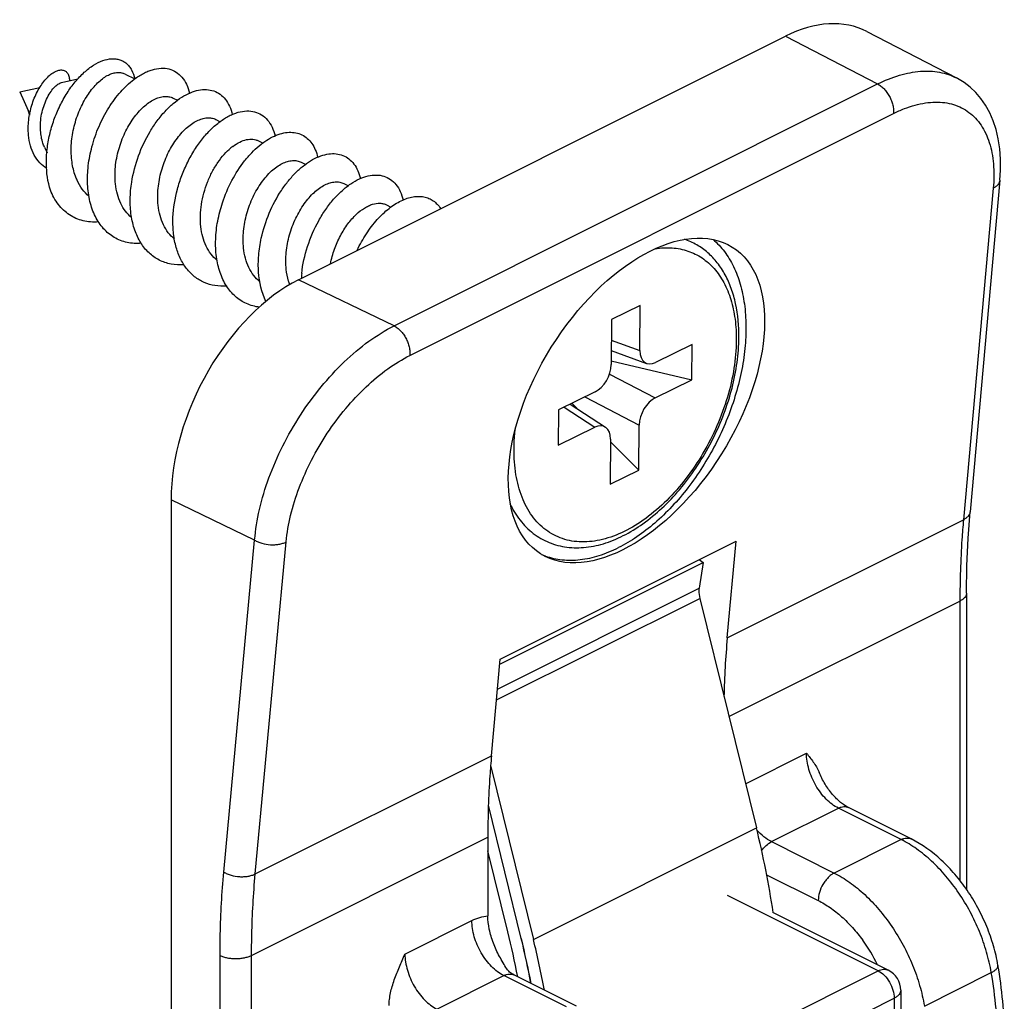
# Model space of a CAD drawing. Units: millimetres. Extents: x 0 to 210, y 0 to 297.
# Drawn here: x 60 to 81, y 230 to 252 of the extents above; entities that cross this region are included whole.
import ezdxf

# ---------------------------------------------------------------- set-up
doc = ezdxf.new("R2010")
doc.units = ezdxf.units.MM
doc.header["$LTSCALE"] = 19.36
doc.layers.get('0').update_dxf_attribs({"linetype": 'CONTINUOUS'})

msp = doc.modelspace()

# ---------------------------------------------------------------- linework, layer by layer
at = {"color": 7, "linetype": 'Continuous'}
for p, q in [((78.416, 251.977), (80.404, 250.947)), ((65.804, 246.471), (76.608, 251.873)), ((61.957, 251.032), (61.897, 251.057)), ((60.546, 250.846), (60.91, 250.928)), ((61.957, 251.032), (62.169, 250.926)), ((59.616, 250.637), (60.064, 250.737)), ((59.616, 250.637), (59.838, 250.143)), ((63.019, 250.501), (63.116, 250.452)), ((59.795, 250.24), (59.834, 250.124)), ((63.966, 250.027), (64.066, 249.977)), ((64.914, 249.553), (65.016, 249.502)), ((60.165, 249.416), (60.223, 249.287)), ((65.861, 249.08), (65.963, 249.029)), ((81.365, 248.678), (80.704, 241.326)), ((66.809, 248.606), (66.91, 248.555)), ((67.756, 248.132), (67.855, 248.083)), ((73.384, 245.901), (72.748, 245.59)), ((73.376, 244.9), (73.384, 245.901)), ((72.748, 245.59), (72.74, 244.589)), ((74.539, 245.035), (73.725, 244.638)), ((74.533, 244.252), (74.539, 245.035)), ((72.742, 244.902), (73.526, 244.617)), ((72.741, 244.673), (74.533, 244.252)), ((73.719, 243.855), (74.533, 244.252)), ((72.384, 243.983), (71.57, 243.587)), ((71.833, 243.715), (72.616, 243.202)), ((71.866, 243.731), (71.976, 243.622)), ((71.57, 243.587), (71.563, 242.804)), ((71.563, 242.804), (72.377, 243.201)), ((73.354, 242.248), (73.363, 243.249)), ((72.726, 242.939), (72.718, 241.938)), ((72.726, 242.875), (73.354, 242.248)), ((72.718, 241.938), (73.354, 242.248)), ((62.976, 241.593), (62.976, 124.679)), ((70.28, 238.055), (75.513, 240.671)), ((75.317, 238.528), (75.513, 240.671)), ((71.276, 240.346), (71.282, 240.344)), ((70.27, 237.946), (74.781, 240.202)), ((74.781, 240.202), (74.693, 239.629)), ((74.696, 240.263), (74.781, 240.202)), ((80.625, 239.521), (80.625, 232.951)), ((74.707, 239.405), (75.965, 234.312)), ((70.084, 235.912), (70.28, 238.055)), ((70.067, 235.676), (71.015, 231.837)), ((70.747, 231.858), (70.017, 234.815)), ((79.398, 234.068), (78.006, 234.765)), ((70.004, 234.107), (70.004, 232.36)), ((70.448, 232.008), (70.004, 233.806)), ((78.89, 231.158), (76.328, 232.439)), ((71.974, 230.356), (70.581, 231.052)), ((79.166, 230.711), (79.166, 224.27))]:
    msp.add_line(p, q, dxfattribs=at)
at = {"color": 9, "linetype": 'Continuous'}
for p, q in [((76.608, 251.873), (78.653, 250.814)), ((67.922, 245.449), (78.653, 250.814)), ((68.274, 244.794), (79.004, 250.159)), ((81.219, 248.501), (80.558, 241.149)), ((67.922, 245.449), (65.804, 246.471)), ((72.744, 245.13), (73.376, 244.9)), ((72.7, 244.38), (73.719, 243.855)), ((72.154, 243.872), (73.363, 243.249)), ((71.695, 243.648), (72.377, 243.201)), ((64.83, 240.697), (62.976, 241.593)), ((75.317, 238.528), (80.558, 241.149)), ((64.145, 233.334), (64.83, 240.697)), ((64.844, 233.292), (65.529, 240.655)), ((70.22, 237.392), (74.693, 239.629)), ((70.198, 237.151), (74.707, 239.405)), ((75.354, 236.782), (80.479, 239.345)), ((80.479, 239.345), (80.479, 233.149)), ((75.722, 235.294), (77.075, 235.97)), ((64.844, 233.292), (70.084, 235.912)), ((76.297, 234.008), (77.782, 234.75)), ((79.175, 234.054), (77.782, 234.75)), ((71.015, 231.837), (75.965, 234.312)), ((64.762, 231.486), (70.004, 234.107)), ((76.297, 234.008), (77.69, 233.312)), ((79.175, 234.054), (77.69, 233.312)), ((76.191, 233.275), (77.336, 232.702)), ((78.666, 231.144), (75.322, 232.816)), ((68.165, 231.515), (69.65, 232.258)), ((64.061, 222.988), (64.061, 231.483)), ((64.762, 222.991), (64.762, 231.486)), ((78.889, 231.159), (78.89, 231.158)), ((68.873, 230.296), (70.357, 231.038)), ((71.75, 230.342), (70.357, 231.038)), ((74.353, 228.988), (78.666, 231.144)), ((79.691, 230.362), (81.176, 231.105)), ((74.706, 228.378), (79.02, 230.534)), ((79.02, 230.534), (79.02, 222.74))]:
    msp.add_line(p, q, dxfattribs=at)
at = {"color": 7, "linetype": 'Continuous'}
for points in [[(81.365, 248.678), (81.379, 248.906), (81.379, 249.144), (81.362, 249.374), (81.329, 249.594), (81.281, 249.802), (81.217, 249.996), (81.14, 250.177), (81.049, 250.341), (80.946, 250.491), (80.832, 250.625), (80.707, 250.743), (80.572, 250.847), (80.428, 250.935), (80.405, 250.947)], [(80.625, 239.521), (80.634, 240.129), (80.661, 240.741), (80.704, 241.326)]]:
    msp.add_lwpolyline(points, dxfattribs=at)
for centre, radius, start, end in [((63.184, 249.553), 1.71, 126.916, 127.2559), ((65.063, 248.484), 1.187, 127.1186, 129.7171), ((68.554, 246.319), 2.696, 173.8135, 176.1015), ((71.592, 245.224), 3.985, 358.5017, 359.5266), ((71.79, 241.768), 1.512, 246.8432, 250.1288), ((94.849, 236.759), 19.612, 174.8223, 178.6213), ((56.336, 229.456), 20.22, 8.4803, 13.8976), ((50.972, 227.195), 20.062, 10.9623, 13.8811), ((50.328, 226.951), 21, 13.5099, 13.8751), ((51.271, 227.045), 20.062, 10.9623, 13.8811), ((50.992, 227.103), 20.32, 10.6615, 13.5288), ((51.233, 226.942), 20.379, 10.6633, 13.8986), ((78.666, 230.711), 0.5, 0.0211, 63.4734)]:
    msp.add_arc(centre, radius, start, end, dxfattribs=at)
at = {"color": 9, "linetype": 'Continuous'}
msp.add_arc((75.227, 229.569), 3.828, 26.4905, 36.0458, dxfattribs=at)
at = {"color": 7, "linetype": 'Continuous'}
for centre, major_axis, ratio, start_param, end_param in [((76.608, 248.409), (1.789, 3.578), 0.612391, -0.008546, 0.684883), ((65.804, 243.007), (1.789, 3.578), 0.612391, 0.684883, 2.25568), ((73.731, 245.074), (0.225, 0.449), 0.609847, -4.034646, -2.468085), ((72.386, 244.418), (0.223, 0.447), 0.614907, -2.465897, -0.899336), ((73.717, 243.42), (0.223, 0.447), 0.614907, 0.675695, 2.242256), ((72.372, 242.764), (0.225, 0.449), 0.609847, 5.390132, 6.956693)]:
    msp.add_ellipse(centre, major_axis=major_axis, ratio=ratio, start_param=start_param, end_param=end_param, dxfattribs=at)
msp.add_ellipse((73.302, 243.794), major_axis=(2.126, 3.403), ratio=0.555335, dxfattribs=at)
for points, knots in [([(60.299, 248.458), (60.238, 248.645), (60.196, 248.953), (60.219, 249.368), (60.276, 249.695), (60.371, 250.017), (60.501, 250.326), (60.659, 250.611), (60.84, 250.862), (61.038, 251.072), (61.244, 251.232), (61.451, 251.338), (61.623, 251.377), (61.75, 251.374), (61.837, 251.355), (61.917, 251.32), (61.988, 251.27), (62.05, 251.205), (62.121, 251.095), (62.154, 250.998), (62.168, 250.931)], [0, 0, 0, 0, 0.138343, 0.213465, 0.291172, 0.370095, 0.448657, 0.525164, 0.597927, 0.665392, 0.726328, 0.780073, 0.826914, 0.8483, 0.868761, 0.88878, 0.9089, 0.929664, 0.951555, 1, 1, 1, 1]), ([(59.813, 249.682), (59.803, 249.792), (59.807, 250.016), (59.875, 250.342), (59.979, 250.598), (60.085, 250.779), (60.17, 250.895), (60.259, 250.99), (60.35, 251.062), (60.439, 251.109), (60.523, 251.13), (60.589, 251.122), (60.632, 251.1), (60.67, 251.068), (60.705, 251.009), (60.716, 250.953), (60.719, 250.923)], [0, 0, 0, 0, 0.16134, 0.327622, 0.489454, 0.565389, 0.636107, 0.700368, 0.757194, 0.806103, 0.847506, 0.883342, 0.90045, 0.917778, 0.955332, 1, 1, 1, 1]), ([(60.777, 249.079), (60.759, 249.201), (60.75, 249.455), (60.805, 249.833), (60.919, 250.194), (61.081, 250.516), (61.248, 250.743), (61.394, 250.886), (61.5, 250.968), (61.606, 251.027), (61.709, 251.063), (61.807, 251.075), (61.869, 251.066), (61.897, 251.057)], [0, 0, 0, 0, 0.146918, 0.299208, 0.450835, 0.594977, 0.725114, 0.783339, 0.836373, 0.884083, 0.926684, 0.964899, 1, 1, 1, 1]), ([(62.158, 250.92), (62.222, 250.968), (62.321, 251.032), (62.459, 251.097), (62.588, 251.143), (62.746, 251.172), (62.929, 251.156), (63.091, 251.087), (63.226, 250.968), (63.328, 250.806), (63.37, 250.681), (63.386, 250.614)], [0, 0, 0, 0, 0.153713, 0.224782, 0.292055, 0.416025, 0.529327, 0.637751, 0.748359, 0.867626, 1, 1, 1, 1]), ([(60.079, 249.782), (60.071, 249.902), (60.085, 250.085), (60.145, 250.316), (60.208, 250.476), (60.285, 250.616), (60.369, 250.727), (60.454, 250.806), (60.517, 250.839), (60.546, 250.846)], [0, 0, 0, 0, 0.29531, 0.443083, 0.584976, 0.71606, 0.831419, 0.926803, 1, 1, 1, 1]), ([(60.719, 250.923), (60.719, 250.92), (60.72, 250.908), (60.72, 250.896), (60.72, 250.886)], [0, 0, 0, 0, 0.244063, 1, 1, 1, 1]), ([(61.22, 249.423), (61.261, 249.577), (61.365, 249.876), (61.581, 250.287), (61.84, 250.639), (62.044, 250.833), (62.149, 250.914)], [0, 0, 0, 0, 0.267725, 0.529813, 0.776642, 1, 1, 1, 1]), ([(62.102, 248.638), (62.133, 248.836), (62.235, 249.225), (62.448, 249.676), (62.661, 249.997), (62.834, 250.206), (63.017, 250.383), (63.205, 250.523), (63.395, 250.623), (63.58, 250.682), (63.758, 250.697), (63.923, 250.667), (64.068, 250.592), (64.188, 250.474), (64.28, 250.32), (64.319, 250.201), (64.334, 250.138)], [0, 0, 0, 0, 0.163473, 0.325669, 0.403368, 0.477248, 0.546378, 0.610074, 0.668002, 0.720305, 0.767761, 0.8119, 0.854924, 0.899298, 0.947172, 1, 1, 1, 1]), ([(61.741, 248.597), (61.728, 248.722), (61.729, 248.981), (61.803, 249.364), (61.94, 249.729), (62.126, 250.048), (62.314, 250.268), (62.476, 250.4), (62.594, 250.472), (62.709, 250.519), (62.821, 250.541), (62.926, 250.536), (62.99, 250.515), (63.019, 250.501)], [0, 0, 0, 0, 0.145166, 0.296786, 0.448241, 0.592183, 0.721795, 0.779692, 0.83246, 0.880128, 0.923164, 0.962587, 1, 1, 1, 1]), ([(63.018, 247.856), (63.027, 248.066), (63.079, 248.383), (63.21, 248.788), (63.338, 249.081), (63.492, 249.353), (63.665, 249.597), (63.854, 249.808), (64.052, 249.98), (64.225, 250.09), (64.363, 250.153), (64.491, 250.197), (64.649, 250.225), (64.83, 250.207), (64.991, 250.136), (65.124, 250.017), (65.225, 249.855), (65.266, 249.729), (65.282, 249.662)], [0, 0, 0, 0, 0.157912, 0.238843, 0.319266, 0.397816, 0.473182, 0.544185, 0.609875, 0.669644, 0.697278, 0.723438, 0.771676, 0.815832, 0.858177, 0.901456, 0.948163, 1, 1, 1, 1]), ([(62.689, 248.123), (62.675, 248.248), (62.677, 248.507), (62.751, 248.89), (62.887, 249.255), (63.073, 249.574), (63.262, 249.794), (63.424, 249.926), (63.541, 249.998), (63.657, 250.045), (63.768, 250.067), (63.873, 250.063), (63.937, 250.042), (63.966, 250.027)], [0, 0, 0, 0, 0.145163, 0.296778, 0.448223, 0.592164, 0.721786, 0.77969, 0.832461, 0.880129, 0.923166, 0.96259, 1, 1, 1, 1]), ([(60.165, 249.416), (60.153, 249.443), (60.107, 249.56), (60.085, 249.686), (60.079, 249.782)], [0, 0, 0, 0, 0.239217, 1, 1, 1, 1]), ([(64.115, 248.178), (64.171, 248.349), (64.31, 248.674), (64.544, 249.04), (64.758, 249.288), (64.923, 249.443), (65.092, 249.568), (65.262, 249.662), (65.429, 249.723), (65.591, 249.748), (65.743, 249.738), (65.883, 249.691), (66.004, 249.609), (66.105, 249.495), (66.183, 249.352), (66.216, 249.244), (66.23, 249.187)], [0, 0, 0, 0, 0.169445, 0.331146, 0.406828, 0.477976, 0.544044, 0.604748, 0.660159, 0.710807, 0.757765, 0.802665, 0.84752, 0.894347, 0.944795, 1, 1, 1, 1]), ([(60.215, 248.94), (60.159, 248.975), (60.053, 249.063), (59.931, 249.238), (59.848, 249.449), (59.821, 249.602), (59.813, 249.682)], [0, 0, 0, 0, 0.227072, 0.466422, 0.723625, 1, 1, 1, 1]), ([(64.347, 249.43), (64.395, 249.467), (64.491, 249.528), (64.643, 249.585), (64.766, 249.595), (64.855, 249.578), (64.895, 249.563), (64.914, 249.553)], [0, 0, 0, 0, 0.298302, 0.559294, 0.788612, 0.895553, 1, 1, 1, 1]), ([(62.315, 247.28), (62.209, 247.272), (62.05, 247.28), (61.851, 247.34), (61.713, 247.406), (61.587, 247.494), (61.434, 247.641), (61.278, 247.877), (61.161, 248.215), (61.112, 248.598), (61.129, 249.008), (61.183, 249.285), (61.22, 249.423)], [0, 0, 0, 0, 0.111671, 0.165569, 0.219012, 0.272768, 0.327575, 0.442519, 0.567522, 0.703351, 0.84854, 1, 1, 1, 1]), ([(63.636, 247.649), (63.618, 247.813), (63.628, 248.066), (63.699, 248.395), (63.78, 248.638), (63.884, 248.866), (64.009, 249.072), (64.147, 249.251), (64.251, 249.353), (64.304, 249.397)], [0, 0, 0, 0, 0.254739, 0.38742, 0.520236, 0.650472, 0.775443, 0.892646, 1, 1, 1, 1]), ([(60.893, 248.679), (60.879, 248.709), (60.825, 248.838), (60.792, 248.974), (60.777, 249.079)], [0, 0, 0, 0, 0.241191, 1, 1, 1, 1]), ([(64.584, 247.175), (64.57, 247.3), (64.572, 247.56), (64.646, 247.943), (64.782, 248.307), (64.968, 248.627), (65.157, 248.847), (65.319, 248.978), (65.436, 249.05), (65.552, 249.098), (65.663, 249.12), (65.768, 249.115), (65.832, 249.094), (65.861, 249.08)], [0, 0, 0, 0, 0.145164, 0.296778, 0.448222, 0.592165, 0.721789, 0.779691, 0.832461, 0.880129, 0.923165, 0.962589, 1, 1, 1, 1]), ([(64.978, 247.395), (65.019, 247.584), (65.137, 247.952), (65.36, 248.373), (65.576, 248.668), (65.747, 248.857), (65.926, 249.015), (66.108, 249.137), (66.29, 249.222), (66.467, 249.268), (66.636, 249.273), (66.791, 249.236), (66.928, 249.157), (67.04, 249.04), (67.126, 248.888), (67.163, 248.774), (67.177, 248.713)], [0, 0, 0, 0, 0.166086, 0.328414, 0.405462, 0.478377, 0.546369, 0.608903, 0.665798, 0.717348, 0.764463, 0.808736, 0.852322, 0.897531, 0.94632, 1, 1, 1, 1]), ([(61.153, 248.323), (61.098, 248.369), (60.995, 248.478), (60.923, 248.609), (60.893, 248.679)], [0, 0, 0, 0, 0.484972, 1, 1, 1, 1]), ([(63.262, 246.806), (63.166, 246.798), (62.976, 246.806), (62.706, 246.897), (62.474, 247.061), (62.289, 247.292), (62.157, 247.578), (62.081, 247.907), (62.06, 248.266), (62.082, 248.513), (62.102, 248.638)], [0, 0, 0, 0, 0.114596, 0.224391, 0.334293, 0.449179, 0.57256, 0.705974, 0.849073, 1, 1, 1, 1]), ([(65.531, 246.702), (65.518, 246.827), (65.519, 247.086), (65.593, 247.469), (65.73, 247.833), (65.916, 248.153), (66.104, 248.373), (66.266, 248.505), (66.384, 248.577), (66.499, 248.624), (66.611, 248.646), (66.716, 248.641), (66.78, 248.62), (66.809, 248.606)], [0, 0, 0, 0, 0.145167, 0.296789, 0.44824, 0.592172, 0.721783, 0.779683, 0.832454, 0.880125, 0.923164, 0.962589, 1, 1, 1, 1]), ([(65.874, 246.61), (65.896, 246.814), (65.986, 247.219), (66.19, 247.691), (66.401, 248.032), (66.575, 248.256), (66.761, 248.447), (66.954, 248.6), (67.149, 248.713), (67.341, 248.781), (67.526, 248.803), (67.698, 248.778), (67.849, 248.704), (67.975, 248.584), (68.07, 248.426), (68.11, 248.304), (68.125, 248.239)], [0, 0, 0, 0, 0.161274, 0.323171, 0.401277, 0.475809, 0.545729, 0.61024, 0.668893, 0.721729, 0.769439, 0.813518, 0.856216, 0.900125, 0.947537, 1, 1, 1, 1]), ([(61.363, 247.753), (61.305, 247.749), (61.19, 247.749), (61.022, 247.775), (60.864, 247.829), (60.718, 247.908), (60.587, 248.013), (60.43, 248.187), (60.343, 248.345), (60.299, 248.458)], [0, 0, 0, 0, 0.127182, 0.250131, 0.370534, 0.490343, 0.611564, 0.736072, 1, 1, 1, 1]), ([(62.099, 247.851), (62.049, 247.892), (61.957, 247.989), (61.85, 248.166), (61.776, 248.372), (61.75, 248.52), (61.741, 248.597)], [0, 0, 0, 0, 0.228759, 0.469881, 0.726783, 1, 1, 1, 1]), ([(67.106, 247.128), (67.166, 247.254), (67.299, 247.491), (67.536, 247.805), (67.795, 248.054), (68.027, 248.205), (68.211, 248.281), (68.341, 248.314), (68.467, 248.325), (68.586, 248.314), (68.697, 248.28), (68.797, 248.224), (68.885, 248.147), (68.934, 248.085), (68.955, 248.051)], [0, 0, 0, 0, 0.169084, 0.328567, 0.474188, 0.603117, 0.661172, 0.715148, 0.765558, 0.813209, 0.859187, 0.904775, 0.951307, 1, 1, 1, 1]), ([(63.049, 247.375), (62.999, 247.416), (62.905, 247.513), (62.799, 247.691), (62.724, 247.897), (62.697, 248.046), (62.689, 248.123)], [0, 0, 0, 0, 0.228717, 0.469786, 0.726687, 1, 1, 1, 1]), ([(64.934, 245.863), (64.836, 245.875), (64.643, 245.927), (64.389, 246.092), (64.189, 246.334), (64.048, 246.638), (63.97, 246.99), (63.955, 247.375), (64.002, 247.778), (64.071, 248.045), (64.115, 248.178)], [0, 0, 0, 0, 0.105714, 0.210651, 0.320179, 0.438237, 0.566514, 0.704539, 0.850146, 1, 1, 1, 1]), ([(67.088, 247.923), (67.143, 247.975), (67.23, 248.044), (67.354, 248.112), (67.467, 248.157), (67.581, 248.176), (67.687, 248.161), (67.734, 248.143), (67.756, 248.132)], [0, 0, 0, 0, 0.30619, 0.443661, 0.570747, 0.796689, 0.899954, 1, 1, 1, 1]), ([(64.209, 246.332), (64.123, 246.325), (63.951, 246.331), (63.706, 246.401), (63.489, 246.532), (63.308, 246.718), (63.167, 246.953), (63.07, 247.227), (63.018, 247.533), (63.014, 247.746), (63.018, 247.856)], [0, 0, 0, 0, 0.117751, 0.23067, 0.34273, 0.458108, 0.580214, 0.711083, 0.851265, 1, 1, 1, 1]), ([(66.511, 246.826), (66.533, 246.935), (66.593, 247.148), (66.724, 247.446), (66.888, 247.708), (67.019, 247.859), (67.088, 247.923)], [0, 0, 0, 0, 0.265832, 0.527015, 0.774477, 1, 1, 1, 1]), ([(63.997, 246.901), (63.947, 246.942), (63.853, 247.039), (63.746, 247.217), (63.672, 247.424), (63.645, 247.572), (63.636, 247.649)], [0, 0, 0, 0, 0.228707, 0.469775, 0.726685, 1, 1, 1, 1]), ([(65.08, 245.99), (64.982, 246.191), (64.905, 246.54), (64.911, 247.017), (64.95, 247.268), (64.978, 247.395)], [0, 0, 0, 0, 0.468132, 0.728212, 1, 1, 1, 1]), ([(75.002, 247.365), (75.095, 247.285), (75.268, 247.098), (75.47, 246.761), (75.617, 246.367), (75.708, 245.926), (75.741, 245.446), (75.716, 244.937), (75.633, 244.409), (75.495, 243.872), (75.303, 243.338), (75.062, 242.817), (74.778, 242.321), (74.454, 241.858), (74.099, 241.439), (73.72, 241.073), (73.323, 240.766), (73.044, 240.6), (72.903, 240.529)], [0, 0, 0, 0, 0.045623, 0.093977, 0.145869, 0.201693, 0.261472, 0.32493, 0.391557, 0.460666, 0.531448, 0.603013, 0.674439, 0.744809, 0.813253, 0.878994, 0.941392, 1, 1, 1, 1]), ([(75.576, 245.191), (75.578, 245.442), (75.547, 245.813), (75.416, 246.275), (75.28, 246.581), (75.105, 246.85), (74.892, 247.077), (74.645, 247.254), (74.461, 247.337), (74.366, 247.369)], [0, 0, 0, 0, 0.283181, 0.414551, 0.539508, 0.659017, 0.77446, 0.88751, 1, 1, 1, 1]), ([(64.943, 246.428), (64.893, 246.469), (64.8, 246.566), (64.694, 246.744), (64.619, 246.95), (64.592, 247.099), (64.584, 247.175)], [0, 0, 0, 0, 0.228728, 0.46981, 0.726714, 1, 1, 1, 1]), ([(65.609, 246.363), (65.599, 246.39), (65.563, 246.5), (65.541, 246.614), (65.531, 246.702)], [0, 0, 0, 0, 0.241595, 1, 1, 1, 1]), ([(70.494, 241.509), (70.555, 241.378), (70.702, 241.134), (70.999, 240.834), (71.358, 240.626), (71.762, 240.522), (72.193, 240.523), (72.636, 240.624), (73.08, 240.817), (73.515, 241.095), (73.931, 241.451), (74.32, 241.873), (74.67, 242.351), (74.974, 242.873), (75.224, 243.424), (75.413, 243.991), (75.535, 244.557), (75.57, 244.935), (75.575, 245.12)], [0, 0, 0, 0, 0.052943, 0.103451, 0.152886, 0.202741, 0.254462, 0.309259, 0.367928, 0.430756, 0.497545, 0.567694, 0.640301, 0.714266, 0.788384, 0.861439, 0.932292, 1, 1, 1, 1]), ([(71.282, 240.344), (71.341, 240.323), (71.463, 240.288), (71.654, 240.257), (71.852, 240.248), (72.129, 240.266), (72.488, 240.346), (72.765, 240.46), (72.903, 240.529)], [0, 0, 0, 0, 0.112686, 0.227433, 0.345159, 0.46665, 0.723007, 1, 1, 1, 1]), ([(74.693, 239.629), (74.69, 239.612), (74.683, 239.537), (74.693, 239.461), (74.707, 239.405)], [0, 0, 0, 0, 0.232467, 1, 1, 1, 1]), ([(77.075, 235.97), (77.127, 235.906), (77.206, 235.808), (77.298, 235.665), (77.337, 235.587), (77.354, 235.546)], [0, 0, 0, 0, 0.488201, 0.739223, 1, 1, 1, 1]), ([(70.084, 235.912), (70.071, 235.765), (70.023, 235.164), (70.004, 234.562), (70.004, 234.107)], [0, 0, 0, 0, 0.245668, 1, 1, 1, 1]), ([(78.006, 234.765), (77.977, 234.779), (77.917, 234.814), (77.829, 234.88), (77.738, 234.962), (77.617, 235.093), (77.479, 235.285), (77.392, 235.457), (77.354, 235.546)], [0, 0, 0, 0, 0.09308, 0.200008, 0.318338, 0.44568, 0.718093, 1, 1, 1, 1]), ([(81.324, 231.264), (81.299, 231.41), (81.231, 231.702), (81.081, 232.129), (80.885, 232.543), (80.649, 232.932), (80.377, 233.288), (79.985, 233.698), (79.642, 233.947), (79.398, 234.068)], [0, 0, 0, 0, 0.126296, 0.255551, 0.386089, 0.516092, 0.643802, 0.767717, 1, 1, 1, 1]), ([(70.428, 231.184), (70.369, 231.274), (70.257, 231.461), (70.121, 231.754), (70.029, 232.056), (70.004, 232.261), (70.004, 232.36)], [0, 0, 0, 0, 0.256719, 0.514085, 0.765241, 1, 1, 1, 1]), ([(67.812, 230.37), (67.812, 230.416), (67.819, 230.511), (67.844, 230.654), (67.881, 230.799), (67.943, 230.993), (68.039, 231.232), (68.123, 231.421), (68.165, 231.515)], [0, 0, 0, 0, 0.115172, 0.235872, 0.360157, 0.486621, 0.742622, 1, 1, 1, 1]), ([(70.581, 231.052), (70.548, 231.069), (70.502, 231.1), (70.454, 231.148), (70.436, 231.172), (70.428, 231.184)], [0, 0, 0, 0, 0.553394, 0.798182, 1, 1, 1, 1]), ([(81.321, 228.241), (81.37, 228.474), (81.442, 228.956), (81.476, 229.702), (81.44, 230.477), (81.37, 231), (81.324, 231.264)], [0, 0, 0, 0, 0.234776, 0.480096, 0.735488, 1, 1, 1, 1])]:
    msp.add_open_spline(points, degree=3, knots=knots, dxfattribs=at)
at = {"color": 9, "linetype": 'Continuous'}
for points, knots in [([(78.653, 250.814), (78.809, 250.892), (79.046, 250.989), (79.369, 251.068), (79.597, 251.1), (79.817, 251.104), (80.026, 251.08), (80.223, 251.03), (80.346, 250.977), (80.405, 250.947)], [0, 0, 0, 0, 0.286958, 0.419849, 0.545981, 0.665989, 0.780803, 0.891647, 1, 1, 1, 1]), ([(78.653, 250.814), (78.679, 250.801), (78.73, 250.768), (78.8, 250.705), (78.863, 250.627), (78.918, 250.54), (78.961, 250.445), (78.991, 250.348), (79.007, 250.252), (79.007, 250.189), (79.004, 250.159)], [0, 0, 0, 0, 0.111335, 0.23248, 0.361143, 0.494196, 0.628077, 0.759143, 0.884024, 1, 1, 1, 1]), ([(79.004, 250.159), (79.083, 250.199), (79.24, 250.269), (79.478, 250.348), (79.708, 250.398), (79.93, 250.417), (80.14, 250.406), (80.338, 250.364), (80.52, 250.291), (80.684, 250.188), (80.83, 250.057), (80.954, 249.899), (81.057, 249.716), (81.137, 249.51), (81.194, 249.282), (81.227, 249.036), (81.236, 248.773), (81.227, 248.593), (81.219, 248.501)], [0, 0, 0, 0, 0.073438, 0.14268, 0.207815, 0.269121, 0.327094, 0.382455, 0.436132, 0.489206, 0.542807, 0.598012, 0.655745, 0.716723, 0.781442, 0.850188, 0.92306, 1, 1, 1, 1]), ([(81.365, 248.678), (81.364, 248.66), (81.354, 248.625), (81.323, 248.576), (81.277, 248.534), (81.24, 248.511), (81.219, 248.501)], [0, 0, 0, 0, 0.218724, 0.452211, 0.710988, 1, 1, 1, 1]), ([(73.717, 247.161), (73.842, 247.181), (74.088, 247.194), (74.447, 247.125), (74.768, 246.966), (75.04, 246.724), (75.256, 246.406), (75.411, 246.025), (75.502, 245.589), (75.519, 245.282), (75.518, 245.122)], [0, 0, 0, 0, 0.120175, 0.233557, 0.344437, 0.457656, 0.57754, 0.707121, 0.8479, 1, 1, 1, 1]), ([(64.83, 240.697), (64.848, 240.925), (64.925, 241.394), (65.137, 242.095), (65.443, 242.796), (65.832, 243.473), (66.289, 244.099), (66.798, 244.651), (67.339, 245.109), (67.727, 245.351), (67.922, 245.449)], [0, 0, 0, 0, 0.11651, 0.241675, 0.372721, 0.506388, 0.639196, 0.767709, 0.888804, 1, 1, 1, 1]), ([(67.922, 245.449), (67.948, 245.436), (67.999, 245.403), (68.069, 245.339), (68.133, 245.262), (68.187, 245.175), (68.23, 245.08), (68.26, 244.983), (68.276, 244.887), (68.276, 244.824), (68.274, 244.794)], [0, 0, 0, 0, 0.111335, 0.23248, 0.361143, 0.494196, 0.628077, 0.759143, 0.884024, 1, 1, 1, 1]), ([(75.518, 245.122), (75.516, 244.916), (75.478, 244.493), (75.332, 243.858), (75.1, 243.226), (74.791, 242.621), (74.417, 242.063), (73.992, 241.576), (73.53, 241.176), (73.05, 240.878), (72.566, 240.695), (72.166, 240.644), (71.868, 240.671), (71.659, 240.723), (71.464, 240.807), (71.285, 240.92), (71.123, 241.063), (70.929, 241.295), (70.739, 241.656), (70.608, 242.162), (70.583, 242.527), (70.585, 242.717)], [0, 0, 0, 0, 0.068932, 0.141955, 0.21754, 0.293921, 0.369271, 0.44185, 0.510161, 0.573132, 0.630327, 0.682192, 0.706624, 0.73039, 0.753832, 0.777322, 0.801228, 0.825882, 0.878371, 0.936301, 1, 1, 1, 1]), ([(65.529, 240.655), (65.547, 240.853), (65.619, 241.262), (65.811, 241.871), (66.085, 242.482), (66.431, 243.071), (66.836, 243.616), (67.285, 244.098), (67.762, 244.497), (68.103, 244.708), (68.274, 244.794)], [0, 0, 0, 0, 0.115997, 0.240829, 0.371724, 0.505411, 0.638385, 0.767163, 0.888556, 1, 1, 1, 1]), ([(70.585, 242.717), (70.585, 242.754), (70.589, 242.906), (70.601, 243.059), (70.615, 243.173)], [0, 0, 0, 0, 0.244802, 1, 1, 1, 1]), ([(80.704, 241.326), (80.702, 241.309), (80.693, 241.273), (80.662, 241.225), (80.616, 241.182), (80.578, 241.159), (80.558, 241.149)], [0, 0, 0, 0, 0.218724, 0.452211, 0.710988, 1, 1, 1, 1]), ([(80.558, 241.149), (80.544, 241.002), (80.498, 240.401), (80.479, 239.799), (80.479, 239.345)], [0, 0, 0, 0, 0.245574, 1, 1, 1, 1]), ([(64.83, 240.697), (64.854, 240.683), (64.906, 240.656), (65.022, 240.615), (65.148, 240.594), (65.275, 240.593), (65.367, 240.603), (65.452, 240.623), (65.505, 240.643), (65.529, 240.655)], [0, 0, 0, 0, 0.11716, 0.242755, 0.507233, 0.639845, 0.768078, 0.88892, 1, 1, 1, 1]), ([(80.625, 239.521), (80.625, 239.505), (80.618, 239.47), (80.587, 239.422), (80.54, 239.379), (80.5, 239.355), (80.479, 239.345)], [0, 0, 0, 0, 0.206568, 0.434513, 0.697422, 1, 1, 1, 1]), ([(77.782, 234.75), (77.734, 234.775), (77.638, 234.835), (77.506, 234.951), (77.385, 235.092), (77.278, 235.253), (77.191, 235.427), (77.126, 235.608), (77.085, 235.79), (77.075, 235.911), (77.075, 235.97)], [0, 0, 0, 0, 0.11032, 0.229881, 0.356765, 0.488334, 0.621537, 0.753187, 0.880226, 1, 1, 1, 1]), ([(77.782, 234.75), (77.801, 234.76), (77.84, 234.776), (77.899, 234.787), (77.955, 234.784), (77.99, 234.772), (78.006, 234.765)], [0, 0, 0, 0, 0.279232, 0.535325, 0.772889, 1, 1, 1, 1]), ([(76.297, 234.008), (76.238, 234.037), (76.122, 234.114), (76.022, 234.211), (75.974, 234.265)], [0, 0, 0, 0, 0.47698, 1, 1, 1, 1]), ([(76.076, 233.802), (76.106, 233.846), (76.171, 233.925), (76.254, 233.986), (76.297, 234.008)], [0, 0, 0, 0, 0.528132, 1, 1, 1, 1]), ([(79.175, 234.054), (79.194, 234.064), (79.233, 234.079), (79.292, 234.09), (79.348, 234.088), (79.383, 234.076), (79.398, 234.068)], [0, 0, 0, 0, 0.279232, 0.535325, 0.772889, 1, 1, 1, 1]), ([(81.176, 231.105), (81.15, 231.258), (81.077, 231.566), (80.919, 232.018), (80.712, 232.457), (80.462, 232.87), (80.177, 233.247), (79.864, 233.576), (79.532, 233.849), (79.294, 233.994), (79.175, 234.054)], [0, 0, 0, 0, 0.126789, 0.257468, 0.389819, 0.521524, 0.650307, 0.774069, 0.89105, 1, 1, 1, 1]), ([(64.061, 231.483), (64.061, 231.64), (64.068, 232.258), (64.102, 232.875), (64.145, 233.334)], [0, 0, 0, 0, 0.254262, 1, 1, 1, 1]), ([(64.145, 233.334), (64.169, 233.319), (64.222, 233.293), (64.337, 233.252), (64.463, 233.231), (64.59, 233.23), (64.682, 233.24), (64.767, 233.259), (64.82, 233.28), (64.844, 233.292)], [0, 0, 0, 0, 0.11716, 0.242755, 0.507233, 0.639845, 0.768078, 0.88892, 1, 1, 1, 1]), ([(64.762, 231.486), (64.762, 231.639), (64.769, 232.242), (64.802, 232.844), (64.844, 233.292)], [0, 0, 0, 0, 0.25426, 1, 1, 1, 1]), ([(77.69, 233.312), (77.666, 233.3), (77.618, 233.269), (77.552, 233.211), (77.491, 233.141), (77.42, 233.034), (77.357, 232.888), (77.336, 232.762), (77.336, 232.702)], [0, 0, 0, 0, 0.110442, 0.230131, 0.357153, 0.488866, 0.753521, 1, 1, 1, 1]), ([(77.69, 233.312), (77.809, 233.252), (78.047, 233.107), (78.379, 232.834), (78.692, 232.504), (78.977, 232.128), (79.227, 231.714), (79.434, 231.276), (79.592, 230.824), (79.665, 230.516), (79.691, 230.362)], [0, 0, 0, 0, 0.10895, 0.225931, 0.349693, 0.478476, 0.610181, 0.742532, 0.873211, 1, 1, 1, 1]), ([(77.336, 232.702), (77.427, 232.656), (77.608, 232.547), (77.863, 232.345), (78.105, 232.101), (78.253, 231.919), (78.323, 231.822)], [0, 0, 0, 0, 0.228736, 0.473203, 0.731291, 1, 1, 1, 1]), ([(69.65, 232.258), (69.708, 232.286), (69.823, 232.333), (69.945, 232.356), (70.004, 232.36)], [0, 0, 0, 0, 0.52145, 1, 1, 1, 1]), ([(70.357, 231.038), (70.309, 231.062), (70.213, 231.123), (70.081, 231.239), (69.96, 231.38), (69.854, 231.54), (69.766, 231.715), (69.701, 231.896), (69.66, 232.078), (69.65, 232.199), (69.65, 232.258)], [0, 0, 0, 0, 0.110321, 0.229881, 0.356765, 0.488334, 0.621537, 0.753187, 0.880225, 1, 1, 1, 1]), ([(64.061, 231.483), (64.086, 231.471), (64.139, 231.451), (64.224, 231.429), (64.317, 231.416), (64.413, 231.411), (64.508, 231.416), (64.6, 231.43), (64.685, 231.453), (64.738, 231.474), (64.762, 231.486)], [0, 0, 0, 0, 0.113312, 0.236697, 0.367179, 0.501245, 0.635141, 0.765122, 0.887714, 1, 1, 1, 1]), ([(68.165, 231.515), (68.165, 231.456), (68.175, 231.335), (68.216, 231.154), (68.281, 230.972), (68.369, 230.798), (68.475, 230.637), (68.596, 230.496), (68.728, 230.38), (68.824, 230.32), (68.873, 230.296)], [0, 0, 0, 0, 0.119774, 0.246813, 0.378463, 0.511666, 0.643235, 0.770119, 0.88968, 1, 1, 1, 1]), ([(78.666, 231.144), (78.703, 231.163), (78.778, 231.188), (78.858, 231.174), (78.889, 231.159)], [0, 0, 0, 0, 0.53586, 1, 1, 1, 1]), ([(81.176, 231.105), (81.199, 231.116), (81.232, 231.135), (81.27, 231.163), (81.292, 231.184), (81.309, 231.204), (81.32, 231.225), (81.326, 231.245), (81.326, 231.258), (81.324, 231.264)], [0, 0, 0, 0, 0.339116, 0.485358, 0.615351, 0.729504, 0.829322, 0.917849, 1, 1, 1, 1]), ([(70.357, 231.038), (70.377, 231.048), (70.415, 231.063), (70.475, 231.074), (70.531, 231.072), (70.565, 231.06), (70.581, 231.052)], [0, 0, 0, 0, 0.279226, 0.535325, 0.772889, 1, 1, 1, 1]), ([(78.666, 231.144), (78.716, 231.119), (78.812, 231.044), (78.923, 230.895), (78.999, 230.72), (79.02, 230.595), (79.02, 230.534)], [0, 0, 0, 0, 0.229704, 0.488217, 0.753177, 1, 1, 1, 1]), ([(81.176, 228.074), (81.224, 228.305), (81.296, 228.785), (81.329, 229.53), (81.292, 230.31), (81.222, 230.838), (81.176, 231.105)], [0, 0, 0, 0, 0.232257, 0.476975, 0.733319, 1, 1, 1, 1]), ([(79.166, 230.711), (79.166, 230.695), (79.159, 230.66), (79.128, 230.612), (79.08, 230.569), (79.041, 230.545), (79.02, 230.534)], [0, 0, 0, 0, 0.20613, 0.434554, 0.697974, 1, 1, 1, 1])]:
    msp.add_open_spline(points, degree=3, knots=knots, dxfattribs=at)

doc.saveas('drawing.dxf')
